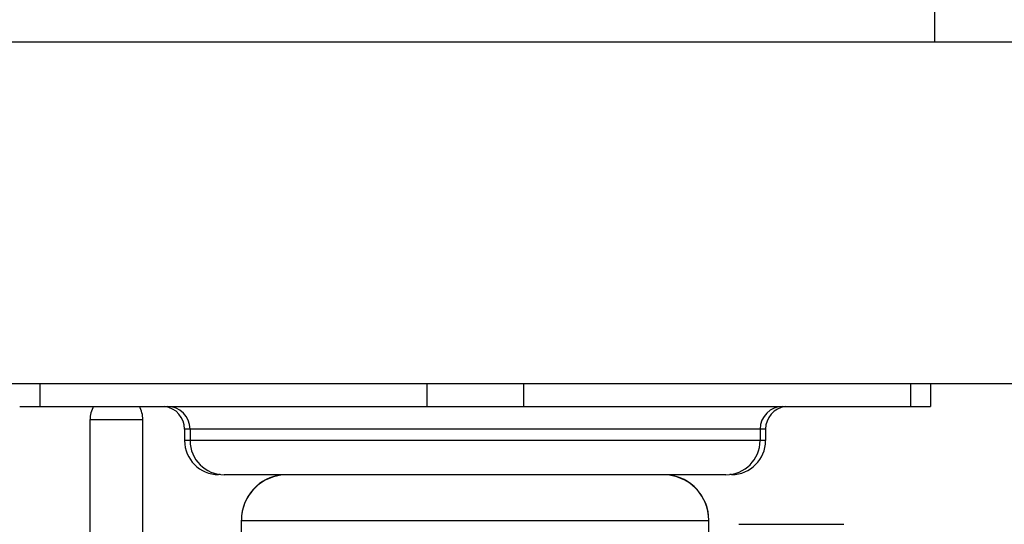
# Model space of a CAD drawing. Units: millimetres. Extents: x -1657 to 4396, y -188 to 5678.
# Drawn here: x 4241 to 4327, y 1591 to 1635 of the extents above; entities that cross this region are included whole.
import ezdxf

# ---------------------------------------------------------------- set-up
doc = ezdxf.new("R2010")
doc.units = ezdxf.units.MM
doc.header["$LTSCALE"] = 19.36
doc.layers.get('0').update_dxf_attribs({"linetype": 'CONTINUOUS'})
doc.layers.add('02___PRT_ALL_AXES', color=7, linetype='CONTINUOUS')
doc.layers.add('1', color=7, linetype='CONTINUOUS')

msp = doc.modelspace()

# ---------------------------------------------------------------- linework, layer by layer
at = {"color": 7, "linetype": 'Continuous'}
for p, q in [((4320.936, 1720.311), (4320.936, 1633.311)), ((3340.695, 1633.311), (4370.695, 1633.311)), ((3340.695, 1603.311), (4370.695, 1603.311)), ((4320.572, 1603.311), (4320.572, 1601.311)), ((4240.69, 1601.311), (4320.572, 1601.311)), ((4255.151, 1599.311), (4255.151, 1598.311)), ((4255.631, 1599.311), (4255.631, 1598.311)), ((4305.631, 1599.311), (4305.631, 1598.311)), ((4306.111, 1599.311), (4306.111, 1598.311)), ((4258.287, 1595.331), (4258.131, 1595.331)), ((4302.622, 1595.311), (4258.631, 1595.311)), ((4303.126, 1595.331), (4302.975, 1595.331)), ((4303.775, 1590.961), (4312.967, 1590.961))]:
    msp.add_line(p, q, dxfattribs=at)
at = {"color": 9, "linetype": 'Continuous'}
for p, q in [((4242.447, 1603.311), (4242.447, 1601.311)), ((4276.388, 1603.311), (4276.388, 1601.311)), ((4284.874, 1603.311), (4284.874, 1601.311)), ((4318.815, 1603.311), (4318.815, 1601.311)), ((4306.111, 1599.311), (4255.151, 1599.311)), ((4306.111, 1598.311), (4255.151, 1598.311))]:
    msp.add_line(p, q, dxfattribs=at)
at = {"color": 7, "linetype": 'Continuous'}
for centre, radius, start, end in [((4253.131, 1599.311), 2.02, 0, 81.95524), ((4253.631, 1599.311), 2, 0, 90), ((4307.631, 1599.311), 2, 90, 180), ((4308.131, 1599.311), 2.02, 98.04476, 180), ((4258.131, 1598.311), 2.98, 180, 270), ((4258.631, 1598.311), 3, 180, 270), ((4302.631, 1598.311), 3, 270, 360), ((4303.131, 1598.311), 2.98, 270, 360)]:
    msp.add_arc(centre, radius, start, end, dxfattribs=at)
at = {"layer": '02___PRT_ALL_AXES', "color": 9, "linetype": 'Continuous'}
msp.add_line((4246.863, 1600.158), (4251.493, 1600.158), dxfattribs=at)
at = {"layer": '02___PRT_ALL_AXES', "color": 7, "linetype": 'Continuous'}
for p, q in [((4246.863, 1583.323), (4246.863, 1600.158)), ((4251.493, 1583.323), (4251.493, 1600.158))]:
    msp.add_line(p, q, dxfattribs=at)
for start, end in [(150.11745, 180), (0, 29.88255)]:
    msp.add_arc((4249.178, 1600.158), 2.315, start, end, dxfattribs=at)
at = {"layer": '1', "color": 9, "linetype": 'Continuous'}
for p, q in [((4260.131, 1591.331), (4260.131, 1591.331)), ((4260.131, 1591.311), (4301.131, 1591.311))]:
    msp.add_line(p, q, dxfattribs=at)
at = {"layer": '1', "color": 7, "linetype": 'Continuous'}
for p, q in [((4260.131, 1588.311), (4260.131, 1591.331)), ((4301.131, 1588.311), (4301.131, 1591.331))]:
    msp.add_line(p, q, dxfattribs=at)
for centre, start, end in [((4264.131, 1591.331), 95.73003, 180), ((4264.131, 1591.311), 90, 180), ((4297.131, 1591.311), 0, 90), ((4297.131, 1591.331), 0, 84.26997)]:
    msp.add_arc(centre, 4, start, end, dxfattribs=at)

doc.saveas('drawing.dxf')
